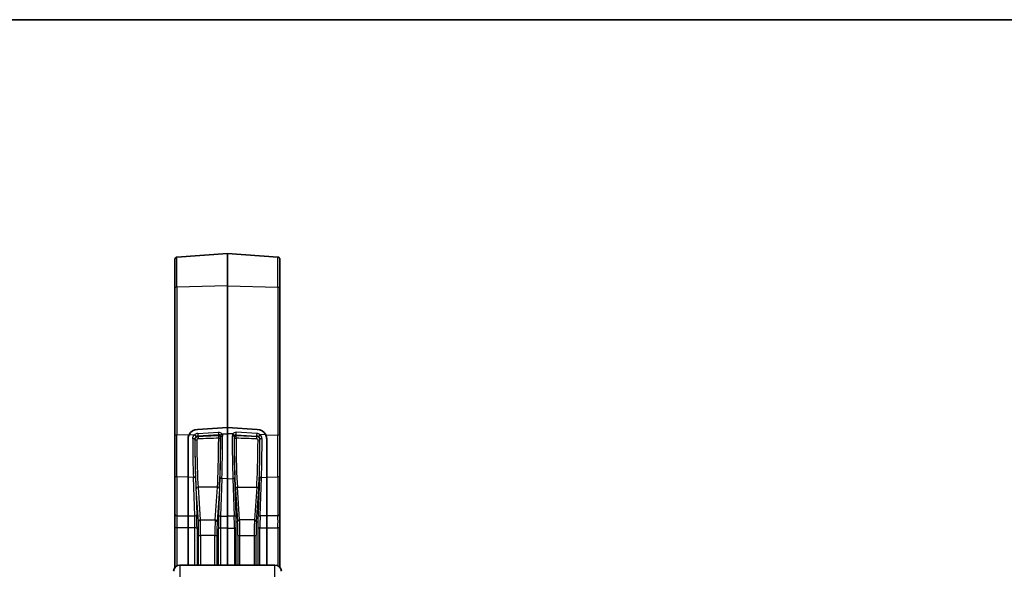
# Model space of a CAD drawing. Units: millimetres. Extents: x 72 to 9887, y 40 to 1445.
# Drawn here: x 2742 to 2892, y 1361 to 1445 of the extents above; entities that cross this region are included whole.
import ezdxf

# ---------------------------------------------------------------- set-up
doc = ezdxf.new("R2010")
doc.units = ezdxf.units.MM
doc.header["$LTSCALE"] = 5
for name, color, linetype, lineweight in [('Border (ISO)', 7, 'Continuous', 35), ('Visible (ISO)', 7, 'Continuous', 35), ('Visible Narrow (ISO)', 7, 'Continuous', 25)]:
    doc.layers.add(name, color=color, linetype=linetype, lineweight=lineweight)

# ---------------------------------------------------------------- blocks, each defined once
blk = doc.blocks.new('図面枠 tk図枠')
at = {"layer": 'Border (ISO)'}
blk.add_line((14.5, 289), (405.5, 289), dxfattribs=at)

msp = doc.modelspace()

# ---------------------------------------------------------------- linework, layer by layer
at = {"layer": 'Visible (ISO)'}
for p, q in [((2765.8748, 1408.4967), (2765.8748, 1404.114)), ((2766.1539, 1408.796), (2773.8748, 1409.3359)), ((2773.8748, 1404.401), (2773.8748, 1409.3359)), ((2781.5958, 1408.796), (2773.8748, 1409.3359)), ((2781.8748, 1408.4967), (2781.8748, 1404.114)), ((2765.8748, 1381.5614), (2765.8748, 1404.114)), ((2773.8748, 1404.401), (2773.8748, 1382.7881)), ((2781.8748, 1381.5614), (2781.8748, 1404.114)), ((2769.3225, 1382.5298), (2773.8748, 1382.7881)), ((2769.3225, 1382.5298), (2773.8748, 1382.7881)), ((2773.8748, 1382.7881), (2773.8748, 1381.8484)), ((2778.4272, 1382.5298), (2773.8748, 1382.7881)), ((2773.8748, 1382.7881), (2778.4272, 1382.5298)), ((2765.8748, 1381.5614), (2765.8748, 1375.4628)), ((2773.8748, 1374.9814), (2773.8748, 1381.8484)), ((2781.8748, 1381.5614), (2781.8748, 1375.4628)), ((2767.8748, 1381.0761), (2767.8748, 1375.2221)), ((2767.8748, 1381.0761), (2767.8748, 1375.2221)), ((2779.8748, 1381.0761), (2779.8748, 1375.2221)), ((2779.8748, 1375.2221), (2779.8748, 1381.0761)), ((2765.8748, 1369.5315), (2765.8748, 1375.4628)), ((2767.8748, 1369.3421), (2767.8748, 1375.2221)), ((2767.8748, 1369.3421), (2767.8748, 1375.2221)), ((2779.8748, 1369.3421), (2779.8748, 1375.2221)), ((2779.8748, 1375.2221), (2779.8748, 1369.3421)), ((2781.8748, 1369.5315), (2781.8748, 1375.4628)), ((2773.8748, 1374.9814), (2773.8748, 1369.2804)), ((2765.8748, 1367.4307), (2765.8748, 1369.5315)), ((2767.8748, 1367.5154), (2767.8748, 1369.3421)), ((2767.8748, 1367.5154), (2767.8748, 1369.3421)), ((2773.8748, 1369.2804), (2773.8748, 1367.4537)), ((2779.8748, 1367.5154), (2779.8748, 1369.3421)), ((2779.8748, 1369.3421), (2779.8748, 1367.5154)), ((2781.8748, 1367.4307), (2781.8748, 1369.5315)), ((2765.8748, 1361.4816), (2765.8748, 1367.4307)), ((2767.8748, 1361.8229), (2767.8748, 1367.5154)), ((2767.8748, 1361.8229), (2767.8748, 1367.5154)), ((2773.8748, 1367.4537), (2773.8748, 1361.8229)), ((2779.8748, 1361.8229), (2779.8748, 1367.5154)), ((2779.8748, 1367.5154), (2779.8748, 1361.8229)), ((2781.8748, 1361.4816), (2781.8748, 1367.4307)), ((2781.1224, 1361.8229), (2766.6273, 1361.8229))]:
    msp.add_line(p, q, dxfattribs=at)
for centre, radius, start, end in [((2766.1748, 1408.4967), 0.3, 94, 180), ((2781.5748, 1408.4967), 0.3, 0, 86), ((2766.6273, 1360.8229), 1, 90, 176), ((2781.1224, 1360.8229), 1, 4, 90)]:
    msp.add_arc(centre, radius, start, end, dxfattribs=at)
for centre, major_axis, start_param, end_param in [((2769.3748, 1381.1224), (-1.4751, -0.2912), 4.56468524, 5.64641769), ((2769.3748, 1381.1224), (-1.4751, -0.2912), 4.56468524, 5.64641769), ((2778.3748, 1381.1224), (1.4751, -0.2912), 0.63676762, 1.71850007), ((2778.3748, 1381.1224), (1.4751, -0.2912), 0.63676762, 1.71850007)]:
    msp.add_ellipse(centre, major_axis=major_axis, ratio=0.93527604, start_param=start_param, end_param=end_param, dxfattribs=at)
for points, knots in [([(2768.0269, 1381.7086), (2768.014, 1381.6833), (2768.0017, 1381.6576), (2767.914, 1381.4571), (2767.876, 1381.266), (2767.8748, 1381.0823), (2767.8748, 1381.0792), (2767.8748, 1381.0761)], [0.1596755168, 0.1596755168, 0.1596755168, 0.1596755168, 0.1680363834, 0.1680363834, 0.2240612975, 0.2240612975, 0.2250249627, 0.2250249627, 0.2250249627, 0.2250249627]), ([(2767.8748, 1381.0761), (2767.8748, 1381.0857), (2767.8749, 1381.0954), (2767.8783, 1381.2579), (2767.9076, 1381.4093), (2767.9747, 1381.5976), (2767.9988, 1381.6534), (2768.0269, 1381.7086)], [-0.2230165335, -0.2230165335, -0.2230165335, -0.2230165335, -0.2202361795, -0.2202361795, -0.1761313301, -0.1761313301, -0.1577660076, -0.1577660076, -0.1577660076, -0.1577660076]), ([(2779.7228, 1381.7086), (2779.7357, 1381.6833), (2779.7479, 1381.6576), (2779.8356, 1381.4571), (2779.8736, 1381.266), (2779.8748, 1381.0823), (2779.8748, 1381.0792), (2779.8748, 1381.0761)], [0.1596755168, 0.1596755168, 0.1596755168, 0.1596755168, 0.1680363834, 0.1680363834, 0.2240612975, 0.2240612975, 0.2250249627, 0.2250249627, 0.2250249627, 0.2250249627]), ([(2779.7228, 1381.7086), (2779.7357, 1381.6833), (2779.7479, 1381.6576), (2779.8356, 1381.4571), (2779.8736, 1381.266), (2779.8748, 1381.0823), (2779.8748, 1381.0792), (2779.8748, 1381.0761)], [0.1596755168, 0.1596755168, 0.1596755168, 0.1596755168, 0.1680363834, 0.1680363834, 0.2240612975, 0.2240612975, 0.2250249627, 0.2250249627, 0.2250249627, 0.2250249627])]:
    msp.add_open_spline(points, degree=3, knots=knots, dxfattribs=at)
at = {"layer": 'Visible Narrow (ISO)'}
for p, q in [((2766.1539, 1404.2164), (2766.1539, 1408.796)), ((2781.5958, 1404.2164), (2781.5958, 1408.796)), ((2773.8748, 1404.401), (2766.1539, 1404.2164)), ((2766.1539, 1404.2164), (2766.1539, 1381.6638)), ((2773.8748, 1404.401), (2781.5958, 1404.2164)), ((2781.5958, 1404.2164), (2781.5958, 1381.6638)), ((2768.0269, 1381.7086), (2766.1539, 1381.6638)), ((2766.1539, 1375.2911), (2766.1539, 1381.6638)), ((2768.0269, 1381.7086), (2768.9015, 1381.7295)), ((2769.3468, 1381.8871), (2772.5198, 1382.0744)), ((2772.5511, 1381.694), (2769.3782, 1381.5067)), ((2769.3782, 1381.5067), (2769.3849, 1381.4357)), ((2772.537, 1381.5416), (2772.5511, 1381.694)), ((2772.8627, 1381.4261), (2772.8473, 1381.26)), ((2773.0472, 1381.8286), (2773.8748, 1381.8484)), ((2773.0958, 1381.7386), (2773.0958, 1381.7386)), ((2774.7024, 1381.8286), (2773.8748, 1381.8484)), ((2774.6539, 1381.7386), (2774.6539, 1381.7386)), ((2774.887, 1381.4261), (2774.9024, 1381.26)), ((2775.1985, 1381.694), (2778.3714, 1381.5067)), ((2775.2127, 1381.5416), (2775.1985, 1381.694)), ((2778.4028, 1381.8871), (2775.2299, 1382.0744)), ((2778.3714, 1381.5067), (2778.3648, 1381.4357)), ((2779.7228, 1381.7086), (2778.8481, 1381.7295)), ((2779.7228, 1381.7086), (2781.5958, 1381.6638)), ((2781.5958, 1375.2911), (2781.5958, 1381.6638)), ((2768.9032, 1380.9603), (2768.8989, 1381.0059)), ((2778.8465, 1380.9603), (2778.8507, 1381.0059)), ((2772.8161, 1378.1137), (2772.8161, 1378.1137)), ((2774.9335, 1378.1137), (2774.9335, 1378.1137)), ((2768.6095, 1378.0131), (2768.6096, 1378.0131)), ((2778.8145, 1378.0209), (2778.8145, 1378.0209)), ((2779.1401, 1378.0131), (2779.1401, 1378.0131)), ((2766.1539, 1375.2911), (2766.1539, 1369.3598)), ((2767.8748, 1375.2221), (2766.1539, 1375.2911)), ((2768.6787, 1375.1898), (2767.8748, 1375.2221)), ((2768.8827, 1369.3318), (2768.6787, 1375.1898)), ((2768.9994, 1375.3651), (2769.2034, 1369.507)), ((2772.5559, 1369.4663), (2772.7563, 1375.1903)), ((2775.1938, 1369.4663), (2774.9933, 1375.1903)), ((2778.7502, 1375.3651), (2778.5462, 1369.507)), ((2778.867, 1369.3318), (2779.071, 1375.1898)), ((2779.071, 1375.1898), (2779.8748, 1375.2221)), ((2779.8748, 1375.2221), (2781.5958, 1375.2911)), ((2781.5958, 1375.2911), (2781.5958, 1369.3598)), ((2769.3961, 1373.7147), (2769.7388, 1368.732)), ((2772.3535, 1373.7147), (2769.3961, 1373.7147)), ((2772.0108, 1368.732), (2772.3535, 1373.7147)), ((2773.0352, 1375.0151), (2772.8348, 1369.2911)), ((2773.8748, 1374.9814), (2773.0352, 1375.0151)), ((2773.8748, 1374.9814), (2774.7144, 1375.0151)), ((2774.7144, 1375.0151), (2774.9149, 1369.2911)), ((2775.7388, 1368.732), (2775.3961, 1373.7147)), ((2775.3961, 1373.7147), (2778.3535, 1373.7147)), ((2778.3535, 1373.7147), (2778.0108, 1368.732)), ((2769.439, 1368.4686), (2769.0963, 1373.4513)), ((2772.6534, 1373.4513), (2772.3107, 1368.4686)), ((2775.0963, 1373.4513), (2775.439, 1368.4686)), ((2778.3107, 1368.4686), (2778.6534, 1373.4513)), ((2766.1539, 1369.3598), (2767.8748, 1369.3421)), ((2767.8748, 1369.3421), (2768.8827, 1369.3318)), ((2772.8348, 1369.2911), (2773.8748, 1369.2804)), ((2774.9149, 1369.2911), (2773.8748, 1369.2804)), ((2779.8748, 1369.3421), (2778.867, 1369.3318)), ((2781.5958, 1369.3598), (2779.8748, 1369.3421)), ((2769.7388, 1368.732), (2772.0108, 1368.732)), ((2771.9926, 1368.3202), (2771.9927, 1368.3202)), ((2772.8052, 1368.3286), (2772.8056, 1368.3286)), ((2774.9444, 1368.3286), (2774.9441, 1368.3286)), ((2778.0108, 1368.732), (2775.7388, 1368.732)), ((2775.757, 1368.3202), (2775.7569, 1368.3202)), ((2766.1539, 1367.5331), (2766.1539, 1361.7038)), ((2767.8748, 1367.5154), (2766.1539, 1367.5331)), ((2768.9168, 1367.5047), (2767.8748, 1367.5154)), ((2768.9168, 1361.8229), (2768.9168, 1367.5047)), ((2769.2375, 1367.4059), (2769.2375, 1361.8229)), ((2769.488, 1361.8229), (2769.488, 1366.415)), ((2769.7879, 1366.3159), (2769.7879, 1361.8229)), ((2771.9618, 1366.3159), (2769.7879, 1366.3159)), ((2771.9618, 1361.8229), (2771.9618, 1366.3159)), ((2772.2616, 1366.415), (2772.2616, 1361.8229)), ((2772.5216, 1361.8229), (2772.5216, 1367.3659)), ((2772.8005, 1367.4647), (2772.8005, 1361.8229)), ((2773.8748, 1367.4537), (2772.8005, 1367.4647)), ((2773.8748, 1367.4537), (2774.9491, 1367.4647)), ((2774.9491, 1367.4647), (2774.9491, 1361.8229)), ((2775.228, 1361.8229), (2775.228, 1367.3659)), ((2775.488, 1366.415), (2775.488, 1361.8229)), ((2775.7879, 1361.8229), (2775.7879, 1366.3159)), ((2775.7879, 1366.3159), (2777.9618, 1366.3159)), ((2777.9618, 1366.3159), (2777.9618, 1361.8229)), ((2778.2616, 1361.8229), (2778.2616, 1366.415)), ((2778.5122, 1367.4059), (2778.5122, 1361.8229)), ((2778.8329, 1367.5047), (2779.8748, 1367.5154)), ((2778.8329, 1361.8229), (2778.8329, 1367.5047)), ((2779.8748, 1367.5154), (2781.5958, 1367.5331)), ((2781.5958, 1367.5331), (2781.5958, 1361.7038)), ((2766.6273, 1361.8229), (2766.6273, 1347.5705)), ((2781.1224, 1346.939), (2781.1224, 1361.8229))]:
    msp.add_line(p, q, dxfattribs=at)
for centre, major_axis, ratio, start_param, end_param in [((2766.1748, 1404.114), (-0.3, 0), 0.34202014, 4.78220215, 6.28318531), ((2781.5748, 1404.114), (0.3, 0), 0.34202014, 0, 1.50098316), ((2766.1748, 1381.5614), (-0.3, 0), 0.34202014, 4.78220215, 6.28318531), ((2769.3756, 1381.1361), (0.7831, 0.1669), 0.93695187, 1.40982284, 2.0094568), ((2768.9224, 1381.6271), (0.1753, -0.2434), 0.15056446, 0.32959904, 1.89403073), ((2769.3966, 1381.0337), (-0.4794, -0.1459), 0.9410005, 4.47020644, 5.06984041), ((2769.3678, 1381.7847), (0.0177, -0.2995), 0.05276484, 4.36046496, 5.89887413), ((2788.9703, 1379.5612), (-192.8417, -6.241), 0.01306058, 4.79728626, 4.81370391), ((2769.3953, 1381.1577), (-0.0101, 0.2998), 0.00976483, 0.38376712, 1.85288794), ((2788.9807, 1379.2833), (-192.8417, -5.9627), 0.01247953, 4.79732307, 4.81374073), ((2772.3127, 1379.2833), (0.0805, 6.4301), 0.03434042, 3.66562122, 5.01149251), ((2772.54, 1381.511), (0.5899, 0.1282), 0.93187443, 0.3684747, 1.404628), ((2772.5407, 1381.972), (0.0177, -0.2995), 0.05276484, 4.36046496, 5.89887413), ((2772.5475, 1381.2636), (0.2987, -0.0277), 0.92615514, 0.08706589, 1.69150758), ((2772.5475, 1381.2636), (-0.01, 0.2998), 0.01030045, 0.38376929, 1.8692977), ((2772.5475, 1381.2636), (0.3, -0.0006), 0.29425246, 4.71293054, 6.24886461), ((2772.5609, 1381.4087), (0.2735, 0.1399), 0.91565657, 0.12888704, 1.16504034), ((2772.6126, 1379.2797), (-0.0805, -6.7301), 0.0328101, 0.52399107, 1.86986235), ((2772.6139, 1379.2928), (0.0853, 7.132), 0.03281018, 4.09991531, 5.01653959), ((2773.0682, 1381.7263), (-0.2464, -0.1711), 0.32311367, 4.57469939, 6.03785821), ((2773.1625, 1381.4225), (-0.3, 0.0005), 0.29910714, 4.78269802, 6.24881035), ((2772.8928, 1379.2892), (-0.0853, -7.4313), 0.03149291, 0.95837239, 1.87492059), ((2774.5871, 1381.4225), (0.3, 0.0005), 0.29910714, 0.03437496, 1.50048728), ((2774.8569, 1379.2892), (-0.0853, 7.4313), 0.03149291, 1.26667206, 2.18322026), ((2775.2096, 1381.511), (-0.5899, 0.1282), 0.93187443, 4.8785573, 5.91471061), ((2774.6815, 1381.7263), (0.2464, -0.1711), 0.32311367, 0.2453271, 1.70848592), ((2775.1358, 1379.2928), (0.0853, -7.132), 0.03281018, 4.40823838, 5.32486265), ((2775.2022, 1381.2636), (-0.2987, -0.0277), 0.92615514, 4.59167773, 6.19611942), ((2775.2022, 1381.2636), (-0.3, -0.0006), 0.29425246, 0.03432069, 1.57025476), ((2775.1371, 1379.2797), (0.0805, -6.7301), 0.0328101, 4.41332295, 5.75919424), ((2775.1887, 1381.4087), (-0.2735, 0.1399), 0.91565657, 5.11814497, 6.15429827), ((2775.209, 1381.972), (-0.0177, -0.2995), 0.05276484, 0.38431118, 1.92272034), ((2775.2022, 1381.2636), (0.01, 0.2998), 0.01030045, 4.41388761, 5.89941602), ((2758.7689, 1379.2833), (192.8417, -5.9627), 0.01247953, 1.46944458, 1.48586224), ((2775.4369, 1379.2833), (-0.0805, 6.4301), 0.03434042, 1.2716928, 2.61756409), ((2758.7794, 1379.5612), (192.8417, -6.241), 0.01306058, 1.46948139, 1.48589905), ((2778.3543, 1381.1577), (0.0101, 0.2998), 0.00976483, 4.43029736, 5.89941819), ((2778.3819, 1381.7847), (-0.0177, -0.2995), 0.05276484, 0.38431118, 1.92272034), ((2778.3531, 1381.0337), (0.4794, -0.1459), 0.9410005, 1.2133449, 1.81297886), ((2778.374, 1381.1361), (-0.7831, 0.1669), 0.93695187, 4.27372851, 4.87336247), ((2778.8272, 1381.6271), (-0.1753, -0.2434), 0.15056446, 4.38915458, 5.95358626), ((2781.5748, 1381.5614), (0.3, 0), 0.34202014, 0, 1.50098316), ((2768.5991, 1381.0024), (0.3, 0.001), 0.25190646, 0.03389411, 1.63975293), ((2768.8162, 1379.2775), (0.0818, -7.1462), 0.03143288, 4.45738638, 5.32097822), ((2769.1369, 1379.2811), (-0.0819, 6.847), 0.03281018, 1.31575164, 2.17926942), ((2769.203, 1380.9639), (-0.3, -0.001), 0.24971934, 0.03387427, 1.56992706), ((2769.1371, 1379.2797), (-0.0805, 6.7301), 0.0328101, 1.31801217, 2.61760158), ((2769.4369, 1379.2833), (0.0805, -6.4301), 0.03434042, 4.45956733, 5.75915674), ((2778.3127, 1379.2833), (-0.0805, -6.4301), 0.03434042, 0.52402857, 1.82361798), ((2778.5467, 1380.9639), (0.3, -0.001), 0.24971934, 4.71325824, 6.24931104), ((2778.6126, 1379.2797), (0.0805, 6.7301), 0.0328101, 3.66558372, 4.96517314), ((2778.6127, 1379.2811), (-0.0819, -6.847), 0.03281018, 0.96232323, 1.82584101), ((2779.1506, 1381.0024), (-0.3, 0.001), 0.25190646, 4.64343238, 6.2492912), ((2778.9335, 1379.2775), (0.0818, 7.1462), 0.03143288, 4.10379975, 4.96739158), ((2766.1748, 1375.4628), (-0.3, 0), 0.57357644, 0, 1.50098316), ((2768.6996, 1375.3615), (0.2998, 0.0104), 0.57170585, 4.62264128, 6.24320336), ((2773.0562, 1375.1868), (-0.2998, 0.0105), 0.57498026, 0.04009399, 1.52108691), ((2774.6935, 1375.1868), (0.2998, 0.0105), 0.57498026, 4.7620984, 6.24309132), ((2779.0501, 1375.3615), (-0.2998, 0.0104), 0.57170585, 0.03998195, 1.66054403), ((2781.5748, 1375.4628), (0.3, 0), 0.57357644, 4.78220215, 6.28318531), ((2769.3961, 1373.4548), (-0.2993, -0.0206), 0.86551374, 4.6529287, 6.21766475), ((2772.3535, 1373.4548), (0.2993, -0.0206), 0.86551374, 0.06552056, 1.63025661), ((2775.3961, 1373.4548), (-0.2993, -0.0206), 0.86551374, 4.6529287, 6.21766475), ((2778.3535, 1373.4548), (0.2993, -0.0206), 0.86551374, 0.06552056, 1.63025661), ((2766.1748, 1369.5315), (-0.3, 0), 0.57357644, 0, 1.50098316), ((2766.1748, 1368.2138), (0.0031, -2.0001), 0.01168607, 4.10225161, 5.05964738), ((2768.9036, 1369.5034), (0.2998, 0.0104), 0.57170585, 4.62264128, 6.24320336), ((2768.8574, 1368.1862), (-0.0305, 2.0004), 0.02605721, 4.3643272, 5.32172297), ((2769.1572, 1368.1898), (0.0274, -2.3004), 0.03282026, 1.2226709, 2.18006668), ((2772.6023, 1368.1482), (0.0275, 2.2998), 0.03299709, 0.96085202, 1.91824779), ((2772.8557, 1369.4627), (-0.2998, 0.0105), 0.57498026, 0.04009399, 1.52108691), ((2772.9022, 1368.1446), (-0.0244, -1.9999), 0.04963428, 4.10248477, 5.05988054), ((2774.8939, 1369.4627), (0.2998, 0.0105), 0.57498026, 4.7620984, 6.24309132), ((2774.8475, 1368.1446), (0.0244, -1.9999), 0.04963428, 1.22330476, 2.18070054), ((2775.1473, 1368.1482), (-0.0275, 2.2998), 0.03299709, 4.36493751, 5.32233329), ((2778.5925, 1368.1898), (-0.0274, -2.3004), 0.03282026, 4.10311863, 5.06051441), ((2778.8461, 1369.5034), (-0.2998, 0.0104), 0.57170585, 0.03998195, 1.66054403), ((2778.8923, 1368.1862), (0.0305, 2.0004), 0.02605721, 0.96146233, 1.91885811), ((2781.5748, 1369.5315), (0.3, 0), 0.57357644, 4.78220215, 6.28318531), ((2781.5748, 1368.2138), (-0.0031, -2.0001), 0.01168607, 1.22353792, 2.1809337), ((2769.7388, 1368.4722), (-0.2993, -0.0206), 0.86551374, 4.6529287, 6.21766475), ((2769.4287, 1366.9964), (-0.0203, 1.7), 0.0328101, 4.36293084, 5.75919424), ((2769.7285, 1367), (0.0203, -2), 0.02788969, 1.22144712, 2.61771052), ((2772.0211, 1367), (0.0203, 2), 0.02788969, 0.52388213, 1.92014554), ((2772.0108, 1368.4722), (0.2993, -0.0206), 0.86551374, 0.06552056, 1.63025661), ((2772.321, 1366.9964), (-0.0203, -1.7), 0.0328101, 3.66558372, 5.06184712), ((2775.7388, 1368.4722), (-0.2993, -0.0206), 0.86551374, 4.6529287, 6.21766475), ((2775.4287, 1366.9964), (0.0203, -1.7), 0.0328101, 1.22133818, 2.61760158), ((2775.7285, 1367), (-0.0203, 2), 0.02788969, 4.36303977, 5.75930317), ((2778.0211, 1367), (-0.0203, -2), 0.02788969, 3.66547479, 5.06173819), ((2778.0108, 1368.4722), (0.2993, -0.0206), 0.86551374, 0.06552056, 1.63025661), ((2778.321, 1366.9964), (0.0203, 1.7), 0.0328101, 0.52399107, 1.92025447), ((2766.1748, 1367.4307), (-0.3, 0), 0.34202014, 4.78220215, 6.28318531), ((2768.9377, 1367.4023), (0.3, 0), 0.34202014, 0.03490659, 1.6406095), ((2769.7879, 1366.4185), (-0.3, 0), 0.34202014, 0.03490659, 1.57079633), ((2771.9618, 1366.4185), (0.3, 0), 0.34202014, 4.71238898, 6.24827872), ((2772.8215, 1367.3624), (-0.3, 0), 0.34202014, 4.78220215, 6.24827872), ((2774.9282, 1367.3624), (0.3, 0), 0.34202014, 0.03490659, 1.50098316), ((2775.7879, 1366.4185), (-0.3, 0), 0.34202014, 0.03490659, 1.57079633), ((2777.9618, 1366.4185), (0.3, 0), 0.34202014, 4.71238898, 6.24827872), ((2778.812, 1367.4023), (-0.3, 0), 0.34202014, 4.64257581, 6.24827872), ((2781.5748, 1367.4307), (0.3, 0), 0.34202014, 0, 1.50098316)]:
    msp.add_ellipse(centre, major_axis=major_axis, ratio=ratio, start_param=start_param, end_param=end_param, dxfattribs=at)
for points in [[(2768.5782, 1381.0777), (2768.5773, 1381.3305), (2768.7007, 1381.5787), (2768.9015, 1381.7295)], [(2769.1002, 1381.4053), (2768.9748, 1381.3132), (2768.898, 1381.1618), (2768.8989, 1381.0059)], [(2768.9032, 1380.9603), (2768.9031, 1381.0807), (2769.0053, 1381.322), (2769.2568, 1381.4305), (2769.3849, 1381.4357)], [(2772.8627, 1381.4261), (2772.8629, 1381.4821), (2772.8464, 1381.536), (2772.8157, 1381.5797)], [(2773.0472, 1381.8286), (2773.1086, 1381.7364), (2773.1418, 1381.6251), (2773.1416, 1381.512)], [(2774.7024, 1381.8286), (2774.641, 1381.7364), (2774.6079, 1381.6251), (2774.6081, 1381.512)], [(2774.887, 1381.4261), (2774.8867, 1381.4821), (2774.9032, 1381.536), (2774.934, 1381.5797)], [(2778.8465, 1380.9603), (2778.8466, 1381.0807), (2778.7444, 1381.322), (2778.4929, 1381.4305), (2778.3648, 1381.4357)], [(2778.6495, 1381.4053), (2778.7748, 1381.3132), (2778.8517, 1381.1618), (2778.8507, 1381.0059)], [(2779.1715, 1381.0777), (2779.1723, 1381.3305), (2779.049, 1381.5787), (2778.8481, 1381.7295)], [(2769.3953, 1381.0742), (2769.3441, 1381.0725), (2769.2435, 1381.0309), (2769.2028, 1380.9364), (2769.203, 1380.889)], [(2778.3543, 1381.0742), (2778.4056, 1381.0725), (2778.5062, 1381.0309), (2778.5468, 1380.9364), (2778.5467, 1380.889)]]:
    msp.add_open_spline(points, degree=3, dxfattribs=at)

# ---------------------------------------------------------------- block references
at = {"xscale": 5, "yscale": 5, "zscale": 5}
msp.add_blockref('図面枠 tk図枠', (1965, 0), dxfattribs=at)

doc.saveas('drawing.dxf')
